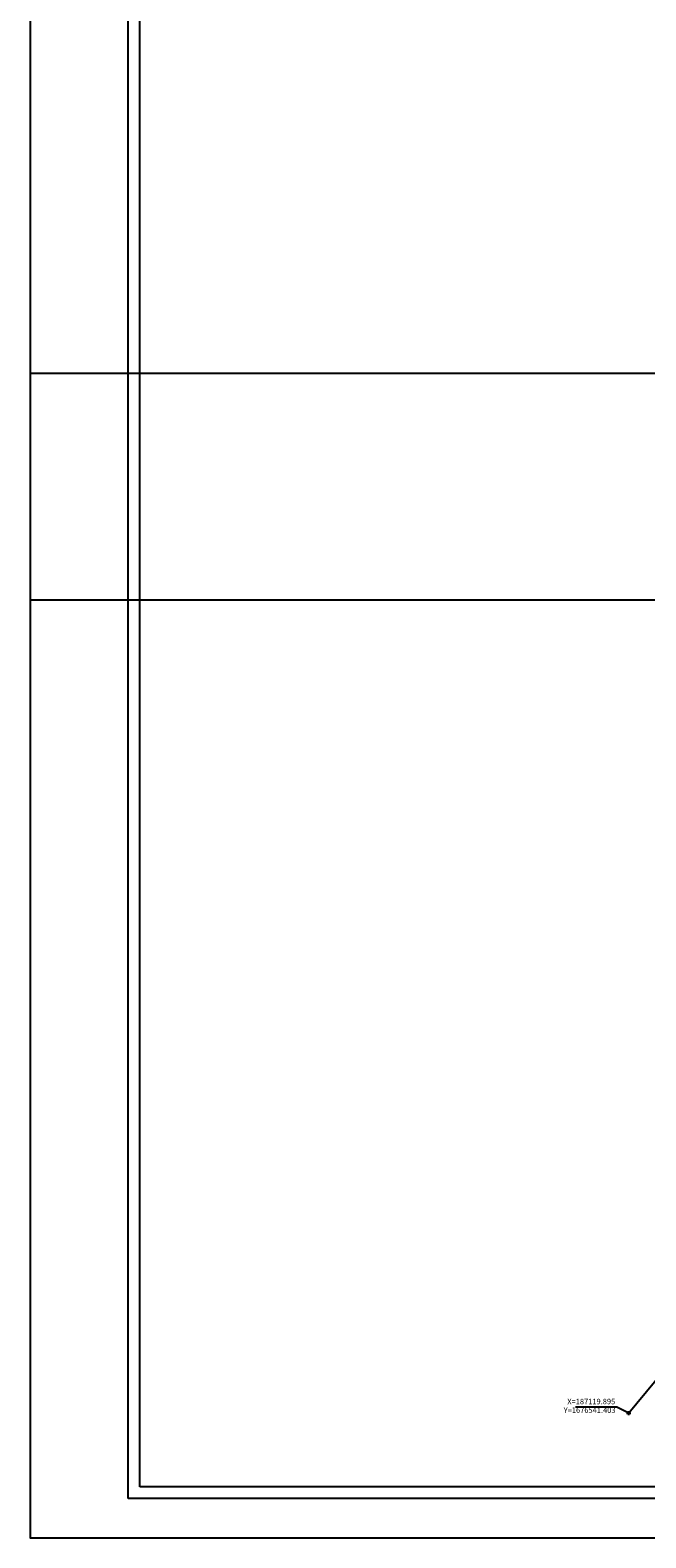
# Model space of a CAD drawing. Extents: x 186891 to 187521, y 1676494 to 1677656.
# Drawn here: x 186891 to 187126, y 1676494 to 1677071 of the extents above; entities that cross this region are included whole.
import ezdxf

# ---------------------------------------------------------------- set-up
doc = ezdxf.new("R2010")
doc.units = 0
doc.header["$LTSCALE"] = 5
doc.header["$MEASUREMENT"] = 0
doc.header["$PDMODE"] = 2
doc.header["$PDSIZE"] = 0.8
doc.layers.get('0').update_dxf_attribs({"linetype": 'CONTINUOUS'})
doc.layers.get('DEFPOINTS').update_dxf_attribs({"linetype": 'CONTINUOUS'})
for name, color, linetype in [('T-ALINH-PROJ-C', 6, 'CONTINUOUS'), ('T-DIM', 1, 'CONTINUOUS'), ('T-TEXTP', 7, 'CONTINUOUS')]:
    doc.layers.add(name, color=color, linetype=linetype)
doc.styles.add('STANDART', font='ARIAL.TTF')

msp = doc.modelspace()

# ---------------------------------------------------------------- linework, layer by layer
for p, q in [((186928.4, 1676508.68), (186928.4, 1677640.73)), ((187505.9, 1676508.68), (186928.4, 1676508.68))]:
    msp.add_line(p, q)
at = {"layer": 'DEFPOINTS'}
for points in [[(187520.9, 1676852.63), (187520.9, 1677298.13), (186890.9, 1677298.13), (186890.9, 1676852.63)], [(187520.9, 1676493.68), (187520.9, 1676939.18), (186890.9, 1676939.18), (186890.9, 1676493.68)]]:
    msp.add_lwpolyline(points, close=True, dxfattribs=at)
at = {"layer": 'T-ALINH-PROJ-C'}
msp.add_line((187181.37, 1676615.58), (187119.89, 1676541.4), dxfattribs=at)
at = {"layer": 'T-DIM'}
for p, q in [((186932.9, 1676513.18), (186932.9, 1677636.23)), ((187501.4, 1676513.18), (186932.9, 1676513.18))]:
    msp.add_line(p, q, dxfattribs=at)
at = {"layer": 'T-TEXTP'}
for p, q in [((187115.4, 1676543.66), (187099.52, 1676543.66)), ((187119.89, 1676541.4), (187115.4, 1676543.66))]:
    msp.add_line(p, q, dxfattribs=at)
msp.add_point((187119.89, 1676541.4), dxfattribs=at)

# ---------------------------------------------------------------- texts
at = {"layer": 'T-TEXTP', "char_height": 2.1, "attachment_point": 5, "style": 'STANDART'}
for s, insert in [('X=187119.895', (187105.57, 1676545.57)), ('Y=1676541.403', (187104.94, 1676542.27))]:
    msp.add_mtext(s, dxfattribs=dict(at, insert=insert))

doc.saveas('drawing.dxf')
